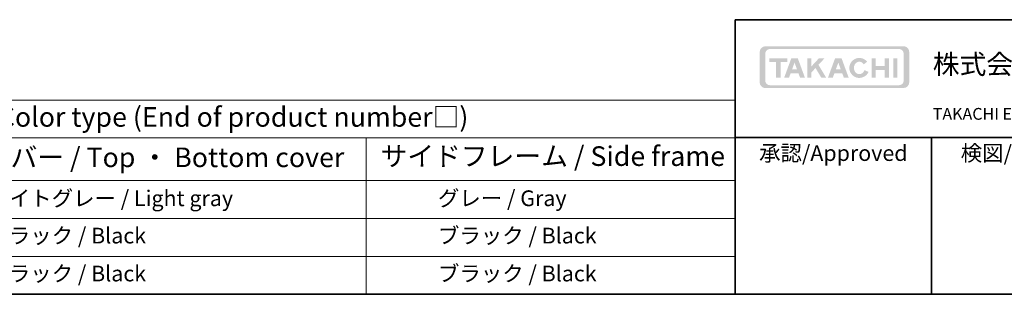
# Model space of a CAD drawing. Units: millimetres. Extents: x 5 to 10241, y 68 to 1332.
# Drawn here: x 361 to 738, y 68 to 173 of the extents above; entities that cross this region are included whole.
import ezdxf
from ezdxf.enums import TextEntityAlignment as Align

# ---------------------------------------------------------------- set-up
doc = ezdxf.new("R2010")
doc.units = ezdxf.units.MM
for name, color, linetype, lineweight in [('Border (ISO)', 7, 'Continuous', 35), ('Hatch (ISO)', 1, 'Continuous', 18), ('Symbol (ISO)', 7, 'Continuous', 18), ('Title (ISO)', 7, 'Continuous', 35)]:
    doc.layers.add(name, color=color, linetype=linetype, lineweight=lineweight)
doc.styles.add('Note Text (TK)', font='MS PGothic.ttf')
doc.styles.add('Note Text (TK2)', font='MS PGothic.ttf')
doc.styles.add('文字スタイル67', font='arial.ttf')

# ---------------------------------------------------------------- blocks, each defined once
blk = doc.blocks.new('図面枠 tk図枠')
at = {"layer": 'Border (ISO)'}
blk.add_line((14.50000000000001, 8.000000000000007), (405.4999999999999, 8.000000000000007), dxfattribs=at)
blk = doc.blocks.new('表題欄 tk表題欄')
at = {"layer": 'Hatch (ISO)'}
h = blk.add_hatch(color=256, dxfattribs=at)
edge = h.paths.add_edge_path(flags=0)
edge.add_arc((95.57537688673352, 236.2990653650367), 0.5958259999999996, 269.9999999999897, 360)
edge.add_line((96.17120288673351, 236.2990653650368), (96.17120288673348, 239.7107813650365))
edge.add_arc((95.5753768867335, 239.7107813650366), 0.5958259999999996, 0, 90.0000000000068)
edge.add_line((95.57537688673342, 240.3066073650366), (79.13710888673356, 240.3066073650366))
edge.add_arc((79.13710888673353, 239.7107813650366), 0.5958259999999996, 89.99999999999744, 180)
edge.add_line((78.54128288673353, 239.7107813650365), (78.54128288673331, 236.2990653650368))
edge.add_arc((79.13710888673332, 236.2990653650365), 0.5958259999999996, 180, 270.0000000000231)
edge.add_line((79.13710888673356, 235.7032393650365), (95.57537688673342, 235.7032393650367))
edge = h.paths.add_edge_path()
edge.add_line((77.83935088673357, 239.9556413650366), (77.83935088673357, 236.0542053650368))
edge.add_arc((78.54128288673346, 236.0542053650367), 0.7019319999998935, 180, 270.0000000000087)
edge.add_line((78.54128288673357, 235.3522733650368), (96.17120288673352, 235.3522733650368))
edge.add_arc((96.17120288673351, 236.0542053650367), 0.7019319999998921, 270, 360)
edge.add_line((96.8731348867334, 236.0542053650368), (96.87313488673352, 239.9556413650366))
edge.add_arc((96.1712028867336, 239.9556413650367), 0.7019319999998921, 0, 90.00000000000873)
edge.add_line((96.17120288673348, 240.6575733650367), (78.54128288673357, 240.6575733650366))
edge.add_arc((78.54128288673357, 239.9556413650366), 0.7019319999999984, 90, 180)
for points in [[(79.07181288673355, 239.1476033650369), (79.07181288673355, 238.6578833650367), (79.92066088673353, 238.6578833650367), (79.92066088673353, 236.6581933650368), (80.50832488673353, 236.6581933650368), (80.50832488673353, 238.6578833650367), (81.35717288673355, 238.6578833650367), (81.35717288673355, 239.1476033650369)], [(85.68407849525303, 236.6581933650368), (84.9434673993943, 237.8918698287545), (84.41792288673358, 237.3246628822781), (84.41792288673358, 236.6581933650368), (83.89555488673355, 236.6581933650368), (83.89555488673355, 239.1476033650369), (84.41792288673358, 239.1476033650369), (84.41792288673358, 238.0993979968839), (85.38913556809511, 239.1476033650369), (86.10696490847272, 239.1476033650369), (85.31925422435492, 238.2974470774499), (86.30334488673353, 236.6581933650368)], [(92.09142939614459, 239.1476033650369), (92.09142939614459, 236.6581933650368), (92.60971639614465, 236.6581933650368), (92.60971639614465, 237.6580383650368), (93.76872039614462, 237.6580383650368), (93.76872039614462, 236.6581933650368), (94.28700739614459, 236.6581933650368), (94.28700739614459, 239.1476033650369), (93.76872039614462, 239.1476033650369), (93.76872039614462, 238.1477583650367), (92.60971639614465, 238.1477583650367), (92.60971639614465, 239.1476033650369)], [(94.84202339614467, 239.1476033650369), (94.84202339614467, 236.6581933650368), (95.36439139614473, 236.6581933650368), (95.36439139614473, 239.1476033650369)]]:
    blk.add_hatch(color=256, dxfattribs=at).paths.add_polyline_path(points)
h = blk.add_hatch(color=256, dxfattribs=at)
h.paths.add_polyline_path([(82.59020695886475, 237.7110913650368), (81.95242681460243, 237.7110913650368), (82.27131688673356, 238.5794973650367)], flags=0)
h.paths.add_polyline_path([(82.77903014574996, 237.1968853650368), (81.76360362771717, 237.1968853650368), (81.56578886050404, 236.6581933650368), (80.94907288673355, 236.6581933650368), (81.86321688673357, 239.1476033650369), (82.67941688673353, 239.1476033650369), (83.59356088673351, 236.6581933650368), (82.97684491296302, 236.6581933650368)])
h = blk.add_hatch(color=256, dxfattribs=at)
h.paths.add_polyline_path([(87.52707281460246, 237.7110913650368), (88.16485295886469, 237.7110913650368), (87.84596288673359, 238.5794973650367)], flags=0)
h.paths.add_polyline_path([(87.14043486050403, 236.6581933650368), (87.3382496277172, 237.1968853650368), (88.35367614574989, 237.1968853650368), (88.551490912963, 236.6581933650368), (89.16820688673343, 236.6581933650368), (88.25406288673352, 239.1476033650369), (87.43786288673356, 239.1476033650369), (86.52371888673358, 236.6581933650368)])
h = blk.add_hatch(color=256, dxfattribs=at)
edge = h.paths.add_edge_path()
edge.add_arc((90.52309888673334, 237.9028983650369), 1.273272000000011, 38.55054079078439, 336.5820184016556)
edge.add_line((91.69149139614446, 237.3968543650369), (91.17255542714857, 237.6216113977801))
edge.add_ellipse((90.52309888673352, 237.9028983650369), major_axis=(0, -0.7998759999999119), ratio=0.8673469387756529, start_angle=128.5505407907963, end_angle=426.582018401653, ccw=False)
edge.add_line((91.09381514418376, 238.3576891122095), (91.51887237036831, 238.6964075050431))
at = {"layer": 'Title (ISO)'}
for p, q in [((74.70882392282105, 244.052739026017), (255.7088239228211, 244.052739026017)), ((74.70882392282105, 209.052739026017), (74.70882392282105, 244.052739026017)), ((74.70882392282105, 229.052739026017), (230.7088239228211, 229.052739026017)), ((99.70882392282108, 229.052739026017), (99.70882392282108, 209.052739026017)), ((255.7088239228211, 209.052739026017), (74.70882392282105, 209.052739026017))]:
    blk.add_line(p, q, dxfattribs=at)
at = {"layer": 'Title (ISO)', "color": 7, "attachment_point": 4, "line_spacing_factor": 1.5, "style": 'Note Text (TK)'}
for s, insert, char_height in [('株式会社タカチ電機工業', (99.87313488673345, 238.052739026017), 2.5), ('\\fArial|b0|i0;\\H1.4986;TAKACHI ELECTRONICS ENCLOSURE CO., LTD.', (99.87313488673342, 232.052739026017), 1.49859994649887)]:
    blk.add_mtext(s, dxfattribs=dict(at, insert=insert, char_height=char_height))
at = {"layer": 'Title (ISO)', "color": 1, "char_height": 2.000000029802322, "attachment_point": 5, "line_spacing_factor": 1.5, "style": 'Note Text (TK)'}
for s, insert in [('\\fＭＳ Ｐゴシック|b0|i0;\\H2.0000;検図/Checked', (112.208823922821, 227.052739026017)), ('\\fＭＳ Ｐゴシック|b0|i0;\\H2.0000;承認/Approved', (87.20882392282108, 227.052739026017))]:
    blk.add_mtext(s, dxfattribs=dict(at, insert=insert))
at = {"layer": 'Title (ISO)', "color": 7}
for tag, p, height, style in [('<品名>_001', (157.5383693773665, 235.7317162987443), 2.5, 'Note Text (TK)'), ('<Title>_001', (157.4932713957346, 230.5520568828656), 2.000000029802322, '文字スタイル67'), ('<ページ_No.>_001', (237.9488807410029, 213.302739026017), 2.5, 'Note Text (TK)'), ('<総ページ数>_001', (246.7997330137301, 213.302739026017), 2.5, 'Note Text (TK)'), ('作成日_001', (175.617914831912, 211.2814322078352), 2.5, 'Note Text (TK)')]:
    blk.add_attdef(tag, p, '', height=height, dxfattribs=dict(at, style=style))
at = {"layer": 'Title (ISO)', "color": 7, "style": 'Note Text (TK)'}
blk.add_attdef('<尺度>', text='', height=2.5, dxfattribs=at).set_placement((243.2088239228211, 223.5527390260171), align=Align.MIDDLE_CENTER)
blk = doc.blocks.new('テーブル1')
at = {"layer": 'Symbol (ISO)'}
for p, q in [((59.49999999999993, 32.76011696934701), (224.4999999999999, 32.76011696934701)), ((224.4999999999999, 32.76011696934701), (224.4999999999999, 27.93918116241695)), ((59.49999999999993, 27.93918116241695), (224.4999999999999, 27.93918116241695)), ((177.4999999999999, 27.93918116241695), (177.4999999999999, 22.49824535548687)), ((224.4999999999999, 27.93918116241695), (224.4999999999999, 22.49824535548687)), ((59.49999999999993, 22.49824535548687), (224.4999999999999, 22.49824535548687)), ((177.4999999999999, 22.49824535548687), (177.4999999999999, 8.000000000000005)), ((224.4999999999999, 22.49824535548687), (224.4999999999999, 8.000000000000005)), ((59.49999999999993, 17.66549690365792), (224.4999999999999, 17.66549690365792)), ((59.49999999999993, 12.83274845182896), (224.4999999999999, 12.83274845182896)), ((59.49999999999993, 8.000000000000005), (224.4999999999999, 8.000000000000005))]:
    blk.add_line(p, q, dxfattribs=at)
at = {"layer": 'Symbol (ISO)', "color": 7, "attachment_point": 7}
for s, insert, char_height, style in [('色仕様（型番末尾□） / Color type (End of product number□)', (93.61743841876728, 28.57333329111338), 2.5, 'Note Text (TK)'), ('上下カバー / Top ・ Bottom cover', (121.9664448758566, 23.4277775079012), 2.5, 'Note Text (TK)'), ('サイドフレーム / Side frame', (179.3247960894076, 23.58128637410701), 2.5, 'Note Text (TK)'), ('              ライトグレー / Light gray', (120.6999999999999, 18.61403489112854), 2.000000029802322, 'Note Text (TK2)'), ('             グレー / Gray', (178.6999999999999, 18.61988283321261), 2.000000029802322, 'Note Text (TK2)'), ('              ブラック / Black', (120.6999999999999, 13.85730982609093), 2.000000029802322, 'Note Text (TK2)'), ('             ブラック / Black', (178.6999999999999, 13.85730982609093), 2.000000029802322, 'Note Text (TK2)'), ('              ブラック / Black', (120.6999999999999, 9.024561374261978), 2.000000029802322, 'Note Text (TK2)'), ('             ブラック / Black', (178.6999999999999, 9.024561374261978), 2.000000029802322, 'Note Text (TK2)')]:
    blk.add_mtext(s, dxfattribs=dict(at, insert=insert, char_height=char_height, style=style))

msp = doc.modelspace()

# ---------------------------------------------------------------- block references
at = {"xscale": 3, "yscale": 3, "zscale": 3}
for name, p in [('図面枠 tk図枠', (-38.79810117925811, 43.6953373855649)), ('表題欄 tk表題欄', (410.5754270522785, -559.4628796924861)), ('テーブル1', (-38.79810117925811, 43.6953373855649))]:
    msp.add_blockref(name, p, dxfattribs=at)

doc.saveas('drawing.dxf')
